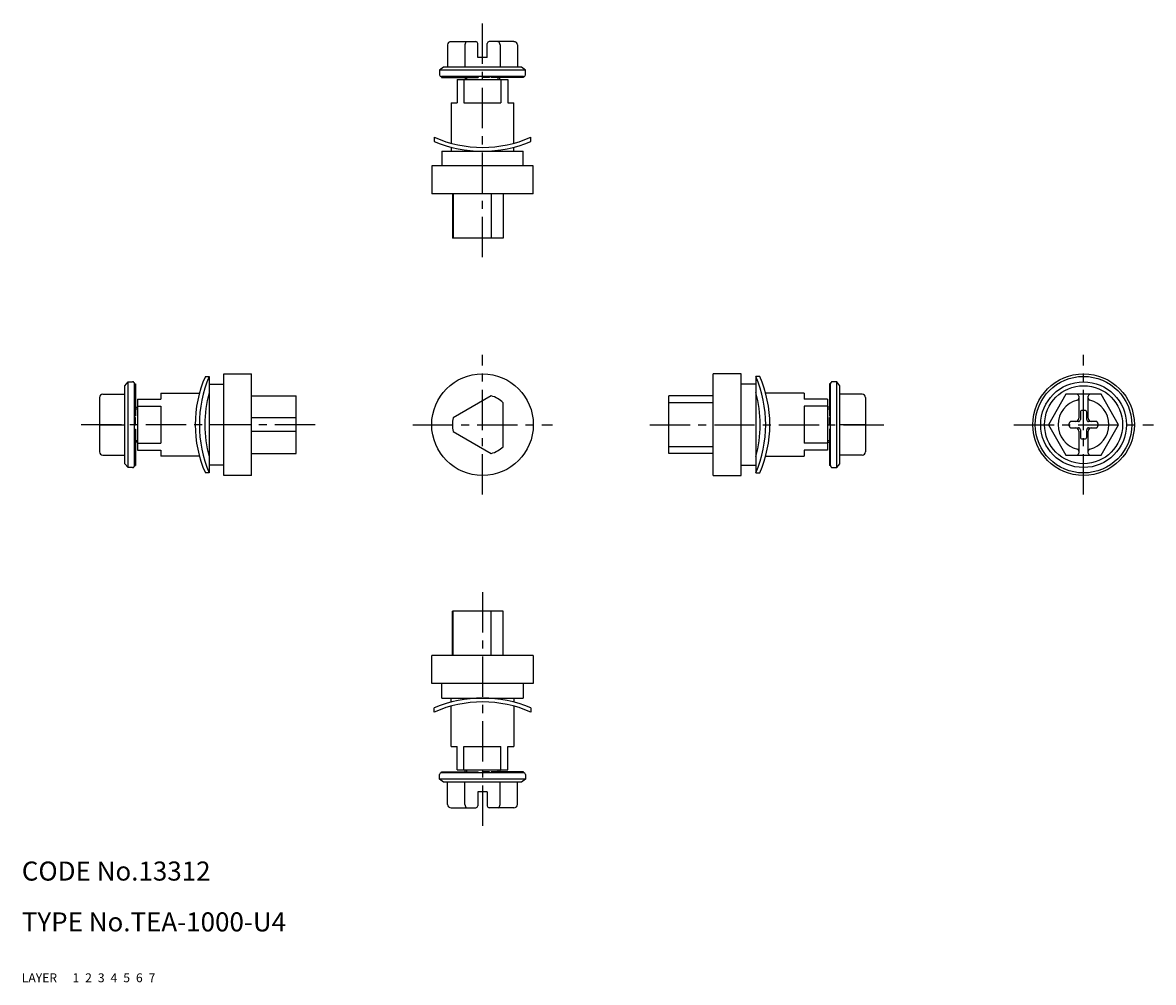
# Model space of a CAD drawing. Extents: x 10 to 188, y 10 to 161.
import ezdxf

# ---------------------------------------------------------------- set-up
doc = ezdxf.new("R2010")
doc.units = 0
doc.header["$MEASUREMENT"] = 0
for name, pattern in [('CENTER', [50.8, 31.75, -6.35, 6.35, -6.35]), ('DASHED', [19.05, 12.7, -6.35]), ('PHANTOM', [63.5, 31.75, -6.35, 6.35, -6.35, 6.35, -6.35])]:
    doc.linetypes.add(name, pattern=pattern)
for name, color, linetype in [('1', 7, 'CONTINUOUS'), ('2', 4, 'CONTINUOUS'), ('3', 2, 'DASHED'), ('4', 1, 'CENTER'), ('5', 6, 'PHANTOM'), ('6', 5, 'CONTINUOUS'), ('7', 3, 'CONTINUOUS')]:
    doc.layers.add(name, color=color, linetype=linetype)
doc.styles.get("Standard").update_dxf_attribs({"font": 'simplex.shx'})

msp = doc.modelspace()

# ---------------------------------------------------------------- linework, layer by layer
at = {"layer": '1', "linetype": 'Continuous'}
for p, q in [((77.03, 157.58), (77.03, 154.08)), ((77.61, 158.08), (81.51, 158.08)), ((79.79, 157.58), (79.79, 154.08)), ((81.81, 155.58), (81.81, 157.78)), ((83.31, 155.58), (83.31, 157.78)), ((87.5, 158.08), (83.61, 158.08)), ((85.32, 157.58), (85.32, 154.08)), ((88.08, 157.58), (88.08, 154.08)), ((83.31, 155.58), (81.81, 155.58)), ((76.42, 154.08), (75.81, 153.58)), ((89.31, 153.58), (75.81, 153.58)), ((75.81, 153.58), (75.81, 152.88)), ((88.69, 154.08), (76.42, 154.08)), ((89.31, 153.58), (88.69, 154.08)), ((89.31, 152.88), (89.31, 153.58)), ((76.11, 152.58), (76.11, 152.43)), ((89.01, 152.58), (76.11, 152.58)), ((76.11, 152.43), (81.86, 152.43)), ((76.21, 152.58), (76.21, 152.43)), ((76.5, 152.58), (76.5, 152.43)), ((76.97, 152.58), (76.97, 152.43)), ((77.62, 152.58), (77.62, 152.43)), ((78.41, 152.58), (78.41, 152.43)), ((78.56, 152.13), (78.56, 148.43)), ((78.56, 152.13), (86.56, 152.13)), ((79.33, 152.58), (79.33, 152.43)), ((79.64, 152.13), (79.64, 148.43)), ((79.81, 152.43), (79.81, 152.13)), ((80.35, 152.58), (80.35, 152.43)), ((81.44, 152.58), (81.44, 152.43)), ((81.86, 152.58), (81.86, 152.43)), ((82.56, 152.58), (82.56, 152.43)), ((83.68, 152.43), (82.56, 152.43)), ((83.68, 152.58), (83.68, 152.43)), ((83.93, 152.58), (83.93, 152.43)), ((89.01, 152.43), (83.93, 152.43)), ((84.76, 152.58), (84.76, 152.43)), ((85.31, 152.13), (85.31, 152.43)), ((85.47, 152.13), (85.47, 148.43)), ((85.78, 152.58), (85.78, 152.43)), ((86.56, 152.13), (86.56, 148.43)), ((86.7, 152.58), (86.7, 152.43)), ((87.5, 152.58), (87.5, 152.43)), ((88.14, 152.58), (88.14, 152.43)), ((88.62, 152.58), (88.62, 152.43)), ((88.91, 152.58), (88.91, 152.43)), ((89.01, 152.58), (89.01, 152.43)), ((77.61, 148.43), (77.61, 142.09)), ((77.61, 148.43), (78.56, 148.43)), ((79.64, 148.43), (85.47, 148.43)), ((86.56, 148.43), (87.51, 148.43)), ((87.51, 142.09), (87.51, 148.43)), ((74.96, 143.03), (74.96, 142.37)), ((90.16, 142.37), (90.16, 143.03)), ((76.16, 140.83), (88.96, 140.83)), ((76.16, 140.83), (76.16, 138.53)), ((77.61, 141.47), (77.61, 140.83)), ((87.51, 140.83), (87.51, 141.47)), ((88.96, 138.53), (88.96, 140.83)), ((74.56, 138.53), (74.56, 134.13)), ((90.56, 138.53), (74.56, 138.53)), ((90.56, 134.13), (90.56, 138.53)), ((90.56, 134.13), (74.56, 134.13)), ((77.81, 134.13), (77.81, 127.13)), ((77.93, 134.13), (77.93, 127.13)), ((83.93, 134.13), (83.93, 127.13)), ((85.81, 134.13), (85.81, 127.13)), ((85.81, 127.13), (77.81, 127.13)), ((38.9, 105.38), (39.5, 105.38)), ((39.5, 105.38), (39.5, 90.18)), ((41.8, 89.78), (41.8, 105.78)), ((41.8, 105.78), (46.2, 105.78)), ((46.2, 89.78), (46.2, 105.78)), ((118.91, 89.78), (118.91, 105.78)), ((123.31, 105.78), (118.91, 105.78)), ((123.31, 89.78), (123.31, 105.78)), ((125.61, 105.38), (125.61, 90.18)), ((126.21, 105.38), (125.61, 105.38)), ((26.25, 103.92), (26.75, 104.53)), ((26.25, 91.64), (26.25, 103.92)), ((26.75, 91.03), (26.75, 104.53)), ((26.75, 104.53), (27.45, 104.53)), ((27.75, 91.33), (27.75, 104.23)), ((27.75, 104.23), (27.9, 104.23)), ((27.75, 104.13), (27.9, 104.13)), ((27.75, 103.84), (27.9, 103.84)), ((27.75, 103.36), (27.9, 103.36)), ((27.9, 104.23), (27.9, 99.15)), ((39.5, 104.18), (41.8, 104.18)), ((125.61, 104.18), (123.31, 104.18)), ((137.21, 104.23), (137.21, 99.15)), ((137.36, 104.23), (137.21, 104.23)), ((137.36, 104.13), (137.21, 104.13)), ((137.36, 103.84), (137.21, 103.84)), ((137.36, 103.36), (137.21, 103.36)), ((137.36, 91.33), (137.36, 104.23)), ((138.36, 104.53), (137.66, 104.53)), ((138.36, 91.03), (138.36, 104.53)), ((138.86, 103.92), (138.36, 104.53)), ((138.86, 91.64), (138.86, 103.92)), ((22.25, 102.06), (22.25, 93.49)), ((22.75, 102.56), (26.25, 102.56)), ((27.75, 102.72), (27.9, 102.72)), ((27.75, 101.92), (27.9, 101.92)), ((28.2, 101.78), (28.2, 93.78)), ((28.2, 101.78), (31.9, 101.78)), ((31.9, 102.73), (37.97, 102.73)), ((31.9, 102.73), (31.9, 101.78)), ((46.2, 102.32), (53.2, 102.32)), ((53.2, 93.23), (53.2, 102.32)), ((83.93, 102.32), (77.93, 98.86)), ((111.91, 93.23), (111.91, 102.32)), ((118.91, 102.32), (111.91, 102.32)), ((133.21, 102.73), (127.15, 102.73)), ((133.21, 102.73), (133.21, 101.78)), ((136.91, 101.78), (133.21, 101.78)), ((136.91, 101.78), (136.91, 93.78)), ((137.36, 102.72), (137.21, 102.72)), ((137.36, 101.92), (137.21, 101.92)), ((142.36, 102.56), (138.86, 102.56)), ((142.86, 102.06), (142.86, 93.49)), ((174.45, 102.56), (171.69, 97.78)), ((179.98, 102.56), (174.45, 102.56)), ((176.47, 102.26), (176.47, 98.78)), ((177.97, 98.78), (177.97, 102.26)), ((182.74, 97.78), (179.98, 102.56)), ((27.75, 101), (27.9, 101)), ((27.75, 99.98), (27.9, 99.98)), ((27.9, 100.53), (28.2, 100.53)), ((28.2, 100.69), (31.9, 100.69)), ((31.9, 100.69), (31.9, 94.86)), ((85.81, 94.31), (85.81, 101.24)), ((118.91, 101.24), (111.91, 101.24)), ((133.21, 100.69), (133.21, 94.86)), ((136.91, 100.69), (133.21, 100.69)), ((137.21, 100.53), (136.91, 100.53)), ((137.36, 101), (137.21, 101)), ((137.36, 99.98), (137.21, 99.98)), ((177.42, 100.03), (177.02, 100.03)), ((27.75, 99.15), (27.9, 99.15)), ((27.75, 98.9), (27.9, 98.9)), ((27.9, 97.78), (27.9, 98.9)), ((53.2, 98.86), (46.2, 98.86)), ((137.36, 99.15), (137.21, 99.15)), ((137.21, 97.78), (137.21, 98.9)), ((137.36, 98.9), (137.21, 98.9)), ((174.97, 97.58), (174.97, 97.98)), ((176.42, 98.28), (175.27, 98.28)), ((176.72, 99.73), (176.72, 98.58)), ((177.72, 98.58), (177.72, 99.73)), ((179.17, 98.28), (178.02, 98.28)), ((179.47, 97.98), (179.47, 97.58)), ((22.25, 97.78), (26.25, 97.78)), ((27.75, 97.78), (27.9, 97.78)), ((27.75, 97.08), (27.9, 97.08)), ((27.75, 96.66), (27.9, 96.66)), ((27.9, 97.08), (27.9, 91.33)), ((53.2, 96.7), (46.2, 96.7)), ((77.93, 96.7), (83.93, 93.23)), ((137.36, 97.78), (137.21, 97.78)), ((137.21, 97.08), (137.21, 91.33)), ((137.36, 97.08), (137.21, 97.08)), ((137.36, 96.66), (137.21, 96.66)), ((142.86, 97.78), (138.86, 97.78)), ((171.69, 97.78), (174.45, 92.99)), ((175.27, 97.28), (176.42, 97.28)), ((176.47, 96.78), (176.47, 93.29)), ((176.72, 96.98), (176.72, 95.83)), ((177.72, 95.83), (177.72, 96.98)), ((177.97, 93.29), (177.97, 96.78)), ((178.02, 97.28), (179.17, 97.28)), ((179.98, 92.99), (182.74, 97.78)), ((27.75, 95.57), (27.9, 95.57)), ((27.75, 94.55), (27.9, 94.55)), ((28.2, 95.03), (27.9, 95.03)), ((28.2, 94.86), (31.9, 94.86)), ((136.91, 94.86), (133.21, 94.86)), ((136.91, 95.03), (137.21, 95.03)), ((137.36, 95.57), (137.21, 95.57)), ((137.36, 94.55), (137.21, 94.55)), ((177.02, 95.53), (177.42, 95.53)), ((22.75, 92.99), (26.25, 92.99)), ((27.75, 93.63), (27.9, 93.63)), ((27.75, 92.84), (27.9, 92.84)), ((28.2, 93.78), (31.9, 93.78)), ((31.9, 93.78), (31.9, 92.83)), ((37.97, 92.83), (31.9, 92.83)), ((46.2, 93.23), (53.2, 93.23)), ((118.91, 94.31), (111.91, 94.31)), ((118.91, 93.23), (111.91, 93.23)), ((127.15, 92.83), (133.21, 92.83)), ((133.21, 93.78), (133.21, 92.83)), ((136.91, 93.78), (133.21, 93.78)), ((137.36, 93.63), (137.21, 93.63)), ((137.36, 92.84), (137.21, 92.84)), ((142.36, 92.99), (138.86, 92.99)), ((174.45, 92.99), (179.98, 92.99)), ((26.75, 91.03), (26.25, 91.64)), ((27.45, 91.03), (26.75, 91.03)), ((27.75, 92.19), (27.9, 92.19)), ((27.75, 91.72), (27.9, 91.72)), ((27.75, 91.43), (27.9, 91.43)), ((27.75, 91.33), (27.9, 91.33)), ((41.8, 91.38), (39.5, 91.38)), ((123.31, 91.38), (125.61, 91.38)), ((137.36, 92.19), (137.21, 92.19)), ((137.36, 91.72), (137.21, 91.72)), ((137.36, 91.43), (137.21, 91.43)), ((137.36, 91.33), (137.21, 91.33)), ((137.66, 91.03), (138.36, 91.03)), ((138.36, 91.03), (138.86, 91.64)), ((39.5, 90.18), (38.9, 90.18)), ((46.2, 89.78), (41.8, 89.78)), ((118.91, 89.78), (123.31, 89.78)), ((125.61, 90.18), (126.21, 90.18)), ((85.81, 68.43), (77.81, 68.43)), ((77.81, 61.43), (77.81, 68.43)), ((77.93, 61.43), (77.93, 68.43)), ((83.93, 61.43), (83.93, 68.43)), ((85.81, 61.43), (85.81, 68.43)), ((74.56, 57.03), (74.56, 61.43)), ((90.56, 61.43), (74.56, 61.43)), ((90.56, 61.43), (90.56, 57.03)), ((90.56, 57.03), (74.56, 57.03)), ((76.16, 54.73), (76.16, 57.03)), ((88.96, 57.03), (88.96, 54.73)), ((76.16, 54.73), (88.96, 54.73)), ((77.61, 54.09), (77.61, 54.73)), ((77.61, 47.13), (77.61, 53.47)), ((87.51, 54.73), (87.51, 54.09)), ((87.51, 53.47), (87.51, 47.13)), ((74.96, 52.53), (74.96, 53.18)), ((90.16, 53.18), (90.16, 52.53)), ((77.61, 47.13), (78.56, 47.13)), ((78.56, 43.43), (78.56, 47.13)), ((79.64, 47.13), (85.47, 47.13)), ((79.64, 43.43), (79.64, 47.13)), ((85.47, 43.43), (85.47, 47.13)), ((86.56, 43.43), (86.56, 47.13)), ((86.56, 47.13), (87.51, 47.13)), ((76.11, 42.98), (76.11, 43.13)), ((76.11, 43.13), (81.86, 43.13)), ((89.01, 42.98), (76.11, 42.98)), ((76.21, 42.98), (76.21, 43.13)), ((76.5, 42.98), (76.5, 43.13)), ((76.97, 42.98), (76.97, 43.13)), ((77.62, 42.98), (77.62, 43.13)), ((78.41, 42.98), (78.41, 43.13)), ((78.56, 43.43), (86.56, 43.43)), ((79.33, 42.98), (79.33, 43.13)), ((79.81, 43.13), (79.81, 43.43)), ((80.35, 42.98), (80.35, 43.13)), ((81.44, 42.98), (81.44, 43.13)), ((81.86, 42.98), (81.86, 43.13)), ((83.68, 43.13), (82.56, 43.13)), ((82.56, 42.98), (82.56, 43.13)), ((83.68, 42.98), (83.68, 43.13)), ((89.01, 43.13), (83.93, 43.13)), ((83.93, 42.98), (83.93, 43.13)), ((84.76, 42.98), (84.76, 43.13)), ((85.31, 43.43), (85.31, 43.13)), ((85.78, 42.98), (85.78, 43.13)), ((86.7, 42.98), (86.7, 43.13)), ((87.5, 42.98), (87.5, 43.13)), ((88.14, 42.98), (88.14, 43.13)), ((88.62, 42.98), (88.62, 43.13)), ((88.91, 42.98), (88.91, 43.13)), ((89.01, 42.98), (89.01, 43.13)), ((75.81, 41.98), (75.81, 42.68)), ((89.31, 41.98), (75.81, 41.98)), ((76.42, 41.48), (75.81, 41.98)), ((88.69, 41.48), (76.42, 41.48)), ((77.03, 37.98), (77.03, 41.48)), ((79.79, 37.98), (79.79, 41.48)), ((85.32, 37.98), (85.32, 41.48)), ((88.08, 37.98), (88.08, 41.48)), ((89.31, 41.98), (88.69, 41.48)), ((89.31, 42.68), (89.31, 41.98)), ((81.81, 39.98), (81.81, 37.78)), ((83.31, 39.98), (81.81, 39.98)), ((83.31, 39.98), (83.31, 37.78)), ((77.61, 37.48), (81.51, 37.48)), ((87.5, 37.48), (83.61, 37.48))]:
    msp.add_line(p, q, dxfattribs=at)
for centre, radius in [((82.56, 97.78), 8), ((177.22, 97.78), 8), ((177.22, 97.78), 7.6), ((177.22, 97.78), 6.75), ((177.22, 97.78), 6.14)]:
    msp.add_circle(centre, radius, dxfattribs=at)
for centre, radius, start, end in [((77.58, 157.53), 0.546, 86.5344, 175.2524), ((80.51, 157.59), 0.72, 154.0338, 181.154), ((80.12, 157.8), 0.276, 98.374, 158.0492), ((81.51, 157.78), 0.3, 0, 90), ((83.61, 157.78), 0.3, 90, 180), ((84.99, 157.8), 0.276, 21.9508, 81.626), ((84.6, 157.59), 0.72, 358.846, 25.9662), ((87.54, 157.53), 0.546, 4.7476, 93.4656), ((76.11, 152.88), 0.3, 180, 270), ((89.01, 152.88), 0.3, 270.0005, 360), ((82.56, 160.28), 18.85, 246.2227, 293.7773), ((82.56, 160.28), 19.45, 246.9991, 293.0009), ((56.16, 97.78), 18.85, 156.2239, 203.7769), ((57.41, 97.78), 19.45, 156.9991, 203.0009), ((107.71, 97.78), 19.45, 336.9991, 23.0009), ((108.96, 97.78), 18.85, 336.2231, 23.7761), ((27.45, 104.23), 0.3, 0, 90), ((137.66, 104.23), 0.3, 90, 180), ((22.75, 102.06), 0.5, 90, 180.0897), ((58.07, 97.78), 19.25, 164.7195, 195.2805), ((82.56, 97.78), 4.75, 46.8264, 73.1736), ((107.04, 97.78), 19.25, 344.7195, 15.2805), ((142.36, 102.06), 0.5, 359.9103, 90), ((177.22, 97.78), 4, 104.1337, 255.8663), ((176.17, 102.26), 0.3, 0, 90), ((176.17, 101.95), 0.302, 284.2334, 356.0709), ((178.27, 102.26), 0.3, 90, 180), ((178.27, 101.95), 0.302, 183.955, 255.7653), ((177.22, 97.78), 4, 284.1337, 75.8663), ((177.02, 99.73), 0.3, 90, 180), ((177.42, 99.73), 0.3, 0, 90), ((82.56, 97.78), 4.75, 166.8264, 193.1736), ((175.27, 97.98), 0.3, 90, 180), ((175.97, 98.78), 0.5, 270, 360), ((176.42, 98.58), 0.3, 270, 0), ((178.02, 98.58), 0.3, 180, 270), ((178.47, 98.78), 0.5, 180, 270), ((179.17, 97.98), 0.3, 360, 90), ((175.27, 97.58), 0.3, 180, 270), ((175.97, 96.78), 0.5, 0, 90), ((176.42, 96.98), 0.3, 0, 90), ((178.02, 96.98), 0.3, 90, 180), ((178.47, 96.78), 0.5, 90, 180), ((179.17, 97.58), 0.3, 270, 360), ((177.02, 95.83), 0.3, 180, 270), ((177.42, 95.83), 0.3, 270, 0), ((22.75, 93.49), 0.5, 180, 270), ((82.56, 97.78), 4.75, 286.8264, 313.1736), ((142.36, 93.49), 0.5, 270, 360), ((176.17, 93.29), 0.3, 270, 0), ((176.17, 93.61), 0.302, 3.9291, 75.7666), ((178.27, 93.61), 0.302, 104.2347, 176.045), ((178.27, 93.29), 0.3, 180, 270), ((27.45, 91.33), 0.3, 270, 359.9995), ((137.66, 91.33), 0.3, 180.0005, 270), ((82.56, 35.28), 19.45, 66.9991, 113.0009), ((82.56, 35.28), 18.85, 66.2227, 113.7773), ((76.11, 42.68), 0.3, 90, 180), ((89.01, 42.68), 0.3, 0, 89.9995), ((77.58, 38.02), 0.546, 184.7476, 273.4656), ((80.51, 37.96), 0.72, 178.846, 205.9662), ((80.12, 37.75), 0.276, 201.9508, 261.626), ((81.51, 37.78), 0.3, 270, 360), ((83.61, 37.78), 0.3, 180, 270), ((84.99, 37.75), 0.276, 278.374, 338.0492), ((84.6, 37.96), 0.72, 334.0338, 1.154), ((87.54, 38.02), 0.546, 266.5344, 355.2524)]:
    msp.add_arc(centre, radius, start, end, dxfattribs=at)
at = {"layer": '2', "linetype": 'Continuous', "ltscale": 0.2}
for p, q in [((80.08, 152.13), (80.08, 152.43)), ((85.04, 152.13), (85.04, 152.43)), ((27.9, 100.26), (28.2, 100.26)), ((136.91, 100.26), (137.21, 100.26)), ((27.9, 95.3), (28.2, 95.3)), ((136.91, 95.3), (137.21, 95.3)), ((80.08, 43.13), (80.08, 43.43)), ((85.04, 43.13), (85.04, 43.43))]:
    msp.add_line(p, q, dxfattribs=at)
at = {"layer": '4', "linetype": 'CENTER', "ltscale": 0.2}
for p, q in [((82.56, 124.13), (82.56, 161.08)), ((82.56, 86.78), (82.56, 108.78)), ((177.22, 86.78), (177.22, 108.78)), ((56.2, 97.78), (19.25, 97.78)), ((71.56, 97.78), (93.56, 97.78)), ((108.91, 97.78), (145.86, 97.78)), ((166.22, 97.78), (188.22, 97.78)), ((82.56, 71.43), (82.56, 34.48))]:
    msp.add_line(p, q, dxfattribs=at)

# ---------------------------------------------------------------- texts
at = {"layer": '1', "linetype": 'Continuous', "ltscale": 0.25}
for s, p in [('LAYER', (10, 10)), ('1', (17.98, 10))]:
    msp.add_text(s, height=1.4, dxfattribs=at).set_placement(p)
at = {"layer": '2', "linetype": 'Continuous', "ltscale": 0.25}
msp.add_text('2', height=1.4, dxfattribs=at).set_placement((19.98, 10))
at = {"layer": '3', "linetype": 'DASHED', "ltscale": 0.25}
msp.add_text('3', height=1.4, dxfattribs=at).set_placement((21.98, 10))
at = {"layer": '4', "linetype": 'CENTER', "ltscale": 0.25}
msp.add_text('4', height=1.4, dxfattribs=at).set_placement((23.98, 10))
at = {"layer": '5', "linetype": 'PHANTOM', "ltscale": 0.25}
msp.add_text('5', height=1.4, dxfattribs=at).set_placement((25.98, 10))
at = {"layer": '6', "linetype": 'Continuous', "ltscale": 0.25}
msp.add_text('6', height=1.4, dxfattribs=at).set_placement((27.98, 10))
at = {"layer": '7', "linetype": 'Continuous', "ltscale": 0.25}
for s, height, p in [('CODE No.13312', 3, (10, 26)), ('TYPE No.TEA-1000-U4', 3, (10, 18)), ('7', 1.4, (29.98, 10))]:
    msp.add_text(s, height=height, dxfattribs=at).set_placement(p)

doc.saveas('drawing.dxf')
